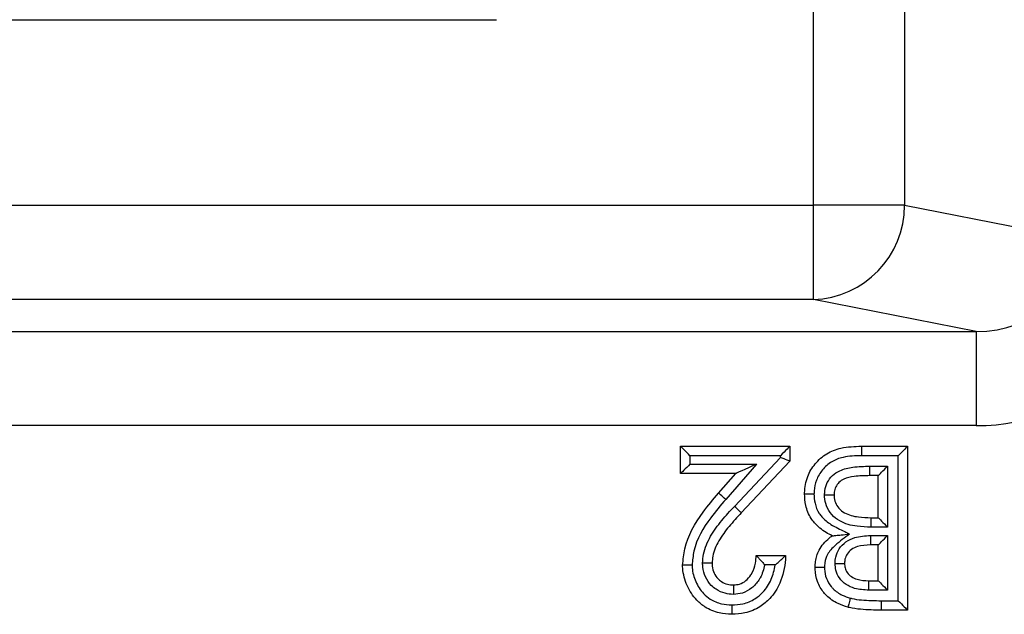
# Model space of a CAD drawing. Units: inches. Extents: x 0.4 to 12, y 0.3 to 15.5.
# Drawn here: x 6 to 6.1, y 6.3 to 6.4 of the extents above; entities that cross this region are included whole.
import ezdxf

# ---------------------------------------------------------------- set-up
doc = ezdxf.new("R2010")
doc.units = ezdxf.units.IN
doc.header["$MEASUREMENT"] = 0

msp = doc.modelspace()

# ---------------------------------------------------------------- linework, layer by layer
at = {"color": 7, "linetype": 'Continuous', "lineweight": 25}
for p, q in [((6.1079, 6.38546), (6.1079, 6.98294)), ((6.12239, 6.98294), (6.12239, 6.38546)), ((5.5682, 6.41495), (6.0576, 6.41495)), ((5.5179, 6.38546), (6.1079, 6.38546)), ((6.12239, 6.38546), (6.1079, 6.38546)), ((6.1079, 6.37048), (6.1079, 6.38546)), ((6.12239, 6.38546), (6.14992, 6.38007)), ((6.1079, 6.37048), (5.5179, 6.37048)), ((6.13377, 6.36542), (6.1079, 6.37048)), ((5.94914, 6.36542), (6.13377, 6.36542)), ((6.13377, 6.36542), (6.13377, 6.35044)), ((6.13377, 6.35044), (5.97757, 6.35044)), ((6.08681, 6.34716), (6.10417, 6.34716)), ((6.08681, 6.34282), (6.08681, 6.34716)), ((6.10417, 6.34716), (6.10417, 6.34479)), ((6.11554, 6.34716), (6.12286, 6.34716)), ((6.12286, 6.34716), (6.12286, 6.32112)), ((6.08831, 6.34566), (6.08831, 6.34432)), ((6.10267, 6.34566), (6.08831, 6.34566)), ((6.09536, 6.33761), (6.10267, 6.34539)), ((6.10267, 6.34539), (6.10267, 6.34566)), ((6.12136, 6.34566), (6.11556, 6.34566)), ((6.12136, 6.32262), (6.12136, 6.34566)), ((6.08831, 6.34432), (6.09887, 6.34432)), ((6.09887, 6.34432), (6.09398, 6.33872)), ((6.10417, 6.34479), (6.09646, 6.33659)), ((6.11684, 6.34399), (6.11969, 6.34399)), ((6.11684, 6.34399), (6.11684, 6.34249)), ((6.11969, 6.34399), (6.11969, 6.33431)), ((6.09557, 6.34282), (6.08681, 6.34282)), ((6.09285, 6.33971), (6.09557, 6.34282)), ((6.11819, 6.34249), (6.11684, 6.34249)), ((6.11819, 6.33581), (6.11819, 6.34249)), ((6.11707, 6.33581), (6.11819, 6.33581)), ((6.11969, 6.33431), (6.11706, 6.33431)), ((6.11695, 6.33297), (6.11969, 6.33297)), ((6.11695, 6.33297), (6.11695, 6.33147)), ((6.11969, 6.33297), (6.11969, 6.32429)), ((6.11819, 6.33147), (6.11695, 6.33147)), ((6.11819, 6.32579), (6.11819, 6.33147)), ((6.09883, 6.3298), (6.1035, 6.3298)), ((6.10185, 6.3283), (6.10017, 6.3283)), ((6.11672, 6.32579), (6.11819, 6.32579)), ((6.11969, 6.32429), (6.11671, 6.32429)), ((6.11869, 6.32262), (6.12136, 6.32262)), ((6.11869, 6.32262), (6.11869, 6.32112)), ((6.12286, 6.32112), (6.11869, 6.32112))]:
    msp.add_line(p, q, dxfattribs=at)
at = {"color": 7, "linetype": 'Continuous', "lineweight": 25, "flags": 128}
for points in [[(6.08831, 6.34566), (6.08805, 6.34592), (6.08779, 6.34617), (6.08756, 6.34641), (6.08734, 6.34663), (6.08716, 6.34681), (6.08701, 6.34696), (6.0869, 6.34707), (6.08683, 6.34714), (6.08681, 6.34716)], [(6.10417, 6.34716), (6.10414, 6.34713), (6.10405, 6.34705), (6.10391, 6.34691), (6.10373, 6.34672), (6.1035, 6.34649), (6.10324, 6.34623), (6.10296, 6.34595), (6.10267, 6.34566)], [(6.11554, 6.34716), (6.11554, 6.34713), (6.11554, 6.34705), (6.11554, 6.34691), (6.11555, 6.34672), (6.11555, 6.34649), (6.11555, 6.34623), (6.11555, 6.34595), (6.11556, 6.34566)], [(6.12286, 6.34716), (6.12284, 6.34713), (6.12275, 6.34705), (6.12261, 6.34691), (6.12242, 6.34672), (6.1222, 6.34649), (6.12194, 6.34623), (6.12166, 6.34595), (6.12136, 6.34566)], [(6.10417, 6.34479), (6.10414, 6.3448), (6.10405, 6.34484), (6.10391, 6.34489), (6.10373, 6.34497), (6.1035, 6.34506), (6.10324, 6.34516), (6.10296, 6.34527), (6.10267, 6.34539)], [(6.08831, 6.34432), (6.08805, 6.34406), (6.08779, 6.34381), (6.08756, 6.34357), (6.08734, 6.34336), (6.08716, 6.34317), (6.08701, 6.34302), (6.0869, 6.34291), (6.08683, 6.34284), (6.08681, 6.34282)], [(6.09887, 6.34432), (6.09823, 6.34403), (6.09761, 6.34375), (6.09704, 6.34349), (6.09654, 6.34326), (6.09613, 6.34307), (6.09582, 6.34293), (6.09563, 6.34285), (6.09557, 6.34282)], [(6.11819, 6.34249), (6.11821, 6.34251), (6.11828, 6.34258), (6.11839, 6.34269), (6.11854, 6.34284), (6.11873, 6.34302), (6.11894, 6.34324), (6.11918, 6.34347), (6.11943, 6.34373), (6.11969, 6.34399)], [(6.09398, 6.33872), (6.09376, 6.33891), (6.09355, 6.3391), (6.09336, 6.33927), (6.09318, 6.33942), (6.09304, 6.33954), (6.09294, 6.33963), (6.09287, 6.33969), (6.09285, 6.33971)], [(6.09646, 6.33659), (6.09644, 6.33661), (6.09637, 6.33666), (6.09627, 6.33676), (6.09614, 6.33689), (6.09597, 6.33704), (6.09578, 6.33722), (6.09558, 6.33741), (6.09536, 6.33761)], [(6.11706, 6.33431), (6.11706, 6.3346), (6.11706, 6.33488), (6.11707, 6.33514), (6.11707, 6.33537), (6.11707, 6.33556), (6.11707, 6.3357), (6.11707, 6.33578), (6.11707, 6.33581)], [(6.11819, 6.33581), (6.11821, 6.33579), (6.11828, 6.33572), (6.11839, 6.33561), (6.11854, 6.33546), (6.11873, 6.33527), (6.11894, 6.33506), (6.11918, 6.33482), (6.11943, 6.33457), (6.11969, 6.33431)], [(6.11819, 6.33147), (6.11821, 6.33149), (6.11828, 6.33156), (6.11839, 6.33167), (6.11854, 6.33182), (6.11873, 6.332), (6.11894, 6.33222), (6.11918, 6.33246), (6.11943, 6.33271), (6.11969, 6.33297)], [(6.11671, 6.32429), (6.11671, 6.32459), (6.11672, 6.32487), (6.11672, 6.32513), (6.11672, 6.32535), (6.11672, 6.32554), (6.11672, 6.32568), (6.11672, 6.32576), (6.11672, 6.32579)], [(6.11819, 6.32579), (6.11821, 6.32577), (6.11828, 6.3257), (6.11839, 6.32559), (6.11854, 6.32544), (6.11873, 6.32526), (6.11894, 6.32504), (6.11918, 6.32481), (6.11943, 6.32455), (6.11969, 6.32429)], [(6.12136, 6.32262), (6.12162, 6.32236), (6.12188, 6.32211), (6.12211, 6.32187), (6.12233, 6.32166), (6.12251, 6.32147), (6.12266, 6.32132), (6.12277, 6.32121), (6.12284, 6.32114), (6.12286, 6.32112)]]:
    msp.add_lwpolyline(points, dxfattribs=at)
at = {"color": 7, "linetype": 'Continuous', "lineweight": 25}
msp.add_arc((6.10741, 6.38545), 0.01498, 271.8736, 0.034, dxfattribs=at)
for major_axis, ratio in [((0.01632, -0.00319), 0.902109), ((0.03052, -0.00597), 0.964691)]:
    msp.add_ellipse((6.13335, 6.38048), major_axis=major_axis, ratio=ratio, start_param=4.912425, end_param=6.469675, dxfattribs=at)
for points, knots in [([(6.1065, 6.33962), (6.10651, 6.33967), (6.10654, 6.34059), (6.10682, 6.34231), (6.10812, 6.34446), (6.10994, 6.3461), (6.11254, 6.34707), (6.11445, 6.34713), (6.11554, 6.34716)], [0, 0, 0, 0, 0.011666, 0.207776, 0.384565, 0.570559, 0.753363, 1, 1, 1, 1]), ([(6.11556, 6.34566), (6.11457, 6.34564), (6.11293, 6.34559), (6.11074, 6.3448), (6.10929, 6.34348), (6.10831, 6.34186), (6.10804, 6.34053), (6.10801, 6.33979), (6.10801, 6.33964), (6.108, 6.3396)], [0, 0, 0, 0, 0.27014, 0.447164, 0.625017, 0.797464, 0.957807, 0.98977, 1, 1, 1, 1]), ([(6.10968, 6.33943), (6.10969, 6.33965), (6.10971, 6.34032), (6.11005, 6.34143), (6.11088, 6.34256), (6.11229, 6.34348), (6.11435, 6.34393), (6.11595, 6.34397), (6.11684, 6.34399)], [0, 0, 0, 0, 0.069448, 0.208405, 0.35373, 0.498511, 0.722198, 1, 1, 1, 1]), ([(6.11684, 6.34249), (6.11602, 6.34247), (6.11463, 6.34244), (6.11293, 6.3421), (6.11194, 6.34146), (6.1114, 6.34073), (6.1112, 6.34002), (6.11118, 6.33959), (6.11118, 6.33944)], [0, 0, 0, 0, 0.3406426, 0.5753725, 0.7011249, 0.8211258, 0.93832, 1, 1, 1, 1]), ([(6.08714, 6.32826), (6.08722, 6.32914), (6.0875, 6.33218), (6.08977, 6.33609), (6.09201, 6.33872), (6.09285, 6.33971)], [0, 0, 0, 0, 0.201319, 0.69974, 1, 1, 1, 1]), ([(6.09398, 6.33872), (6.09317, 6.33776), (6.09108, 6.33531), (6.08897, 6.33174), (6.08871, 6.32902), (6.08864, 6.32827)], [0, 0, 0, 0, 0.316782, 0.812898, 1, 1, 1, 1]), ([(6.1065, 6.33962), (6.10652, 6.33962), (6.10655, 6.33962), (6.10681, 6.33962), (6.10719, 6.33961), (6.10757, 6.33961), (6.10784, 6.3396), (6.10796, 6.3396), (6.108, 6.3396)], [0, 0, 0, 0, 0.21455, 0.429103, 0.643687, 0.85834, 0.936688, 1, 1, 1, 1]), ([(6.11088, 6.33293), (6.11055, 6.3331), (6.10953, 6.33363), (6.10837, 6.33457), (6.10727, 6.33604), (6.10661, 6.33763), (6.10654, 6.339), (6.1065, 6.33962)], [0, 0, 0, 0, 0.12992, 0.409039, 0.515063, 0.77988, 1, 1, 1, 1]), ([(6.108, 6.3396), (6.10803, 6.3391), (6.10809, 6.33801), (6.1086, 6.33677), (6.10946, 6.33561), (6.11082, 6.33456), (6.11241, 6.33384), (6.11339, 6.33333), (6.11365, 6.3332)], [0, 0, 0, 0, 0.164699, 0.354832, 0.428109, 0.636853, 0.906305, 1, 1, 1, 1]), ([(6.10968, 6.33943), (6.10973, 6.33943), (6.10984, 6.33943), (6.11012, 6.33943), (6.11049, 6.33944), (6.11087, 6.33944), (6.11113, 6.33944), (6.11116, 6.33944), (6.11118, 6.33944)], [0, 0, 0, 0, 0.070583, 0.141574, 0.356225, 0.570831, 0.785414, 1, 1, 1, 1]), ([(6.11706, 6.33431), (6.11632, 6.33433), (6.11462, 6.33438), (6.11239, 6.33495), (6.11076, 6.33624), (6.10992, 6.33761), (6.1097, 6.33874), (6.10968, 6.33933), (6.10968, 6.33943)], [0, 0, 0, 0, 0.21928, 0.50528, 0.664503, 0.824469, 0.969201, 1, 1, 1, 1]), ([(6.11118, 6.33944), (6.11118, 6.33936), (6.11119, 6.33894), (6.11134, 6.33818), (6.11191, 6.33725), (6.11312, 6.3363), (6.11495, 6.33587), (6.1164, 6.33583), (6.11707, 6.33581)], [0, 0, 0, 0, 0.031324, 0.1596846, 0.2959894, 0.4417143, 0.7391595, 1, 1, 1, 1]), ([(6.09031, 6.3286), (6.09035, 6.32907), (6.09046, 6.33057), (6.09149, 6.33292), (6.0933, 6.33538), (6.09468, 6.33687), (6.09536, 6.33761)], [0, 0, 0, 0, 0.134561, 0.424514, 0.712242, 1, 1, 1, 1]), ([(6.09646, 6.33659), (6.09579, 6.33587), (6.0945, 6.33447), (6.09285, 6.33224), (6.09193, 6.3302), (6.09184, 6.32896), (6.09181, 6.32859)], [0, 0, 0, 0, 0.309971, 0.605601, 0.881841, 1, 1, 1, 1]), ([(6.10817, 6.32791), (6.10819, 6.32822), (6.10822, 6.32916), (6.10878, 6.33089), (6.10991, 6.33217), (6.11072, 6.33281), (6.11088, 6.33293)], [0, 0, 0, 0, 0.157543, 0.475253, 0.899065, 1, 1, 1, 1]), ([(6.11365, 6.3332), (6.11287, 6.33263), (6.11158, 6.33169), (6.11012, 6.33017), (6.10971, 6.32885), (6.10968, 6.32815), (6.10967, 6.3279)], [0, 0, 0, 0, 0.418657, 0.694873, 0.892304, 1, 1, 1, 1]), ([(6.11088, 6.33293), (6.11089, 6.33293), (6.11091, 6.33293), (6.11112, 6.33295), (6.11158, 6.333), (6.11244, 6.33308), (6.11319, 6.33316), (6.11364, 6.3332), (6.11365, 6.3332)], [0, 0, 0, 0, 0.084039, 0.186373, 0.340285, 0.608358, 0.989477, 1, 1, 1, 1]), ([(6.11135, 6.32854), (6.11137, 6.32888), (6.11142, 6.32969), (6.11195, 6.33095), (6.11302, 6.33204), (6.11474, 6.33286), (6.11611, 6.33293), (6.11695, 6.33297)], [0, 0, 0, 0, 0.127154, 0.301898, 0.495332, 0.687726, 1, 1, 1, 1]), ([(6.11695, 6.33147), (6.11626, 6.33144), (6.1152, 6.33139), (6.11393, 6.33081), (6.11323, 6.3301), (6.11289, 6.3293), (6.11286, 6.32877), (6.11285, 6.32854)], [0, 0, 0, 0, 0.361987, 0.549648, 0.724349, 0.876041, 1, 1, 1, 1]), ([(6.1035, 6.3298), (6.10349, 6.32958), (6.1034, 6.32809), (6.10289, 6.32561), (6.10127, 6.32309), (6.09932, 6.32146), (6.09721, 6.32058), (6.09565, 6.32049), (6.09495, 6.32045)], [0, 0, 0, 0, 0.046215, 0.317283, 0.526558, 0.668526, 0.852785, 1, 1, 1, 1]), ([(6.09522, 6.32513), (6.09555, 6.32515), (6.09625, 6.32521), (6.09724, 6.32577), (6.09783, 6.32645), (6.09839, 6.32738), (6.09873, 6.32843), (6.0988, 6.3294), (6.09883, 6.3298)], [0, 0, 0, 0, 0.148005, 0.31996, 0.506405, 0.554787, 0.814991, 1, 1, 1, 1]), ([(6.09883, 6.3298), (6.09884, 6.32979), (6.09886, 6.32977), (6.09903, 6.32959), (6.09933, 6.32927), (6.09973, 6.32882), (6.10003, 6.32847), (6.10016, 6.32831), (6.10017, 6.3283)], [0, 0, 0, 0, 0.146928, 0.293199, 0.499073, 0.774149, 0.987459, 1, 1, 1, 1]), ([(6.10185, 6.3283), (6.10186, 6.32831), (6.10206, 6.32848), (6.10247, 6.32884), (6.10296, 6.3293), (6.10329, 6.3296), (6.10347, 6.32977), (6.10349, 6.32979), (6.1035, 6.3298)], [0, 0, 0, 0, 0.011714, 0.277035, 0.545869, 0.734969, 0.867146, 1, 1, 1, 1]), ([(6.08864, 6.32827), (6.08859, 6.32827), (6.08848, 6.32827), (6.08821, 6.32827), (6.08783, 6.32827), (6.08745, 6.32826), (6.08719, 6.32826), (6.08716, 6.32826), (6.08714, 6.32826)], [0, 0, 0, 0, 0.0616283, 0.1416783, 0.3563433, 0.5709152, 0.7854573, 1, 1, 1, 1]), ([(6.09495, 6.32045), (6.09428, 6.32049), (6.0928, 6.32058), (6.09087, 6.3214), (6.08907, 6.32288), (6.08772, 6.32498), (6.08718, 6.32699), (6.08714, 6.3281), (6.08714, 6.32826)], [0, 0, 0, 0, 0.163661, 0.361505, 0.501715, 0.729019, 0.960062, 1, 1, 1, 1]), ([(6.08864, 6.32827), (6.08864, 6.32813), (6.08867, 6.32723), (6.08912, 6.3256), (6.0902, 6.3239), (6.09165, 6.32271), (6.09321, 6.32205), (6.09441, 6.32198), (6.09496, 6.32195)], [0, 0, 0, 0, 0.041748, 0.271539, 0.501593, 0.638579, 0.832402, 1, 1, 1, 1]), ([(6.09521, 6.32362), (6.09476, 6.32365), (6.09379, 6.32372), (6.09258, 6.32428), (6.09151, 6.32517), (6.09069, 6.32635), (6.09035, 6.32763), (6.09032, 6.32838), (6.09031, 6.3286)], [0, 0, 0, 0, 0.172344, 0.373908, 0.499949, 0.708414, 0.916657, 1, 1, 1, 1]), ([(6.09181, 6.32859), (6.0918, 6.32859), (6.09176, 6.32859), (6.09151, 6.32859), (6.09113, 6.32859), (6.09074, 6.3286), (6.09046, 6.3286), (6.09035, 6.3286), (6.09031, 6.3286)], [0, 0, 0, 0, 0.214403, 0.428799, 0.643289, 0.857962, 0.950042, 1, 1, 1, 1]), ([(6.09181, 6.32859), (6.09182, 6.32842), (6.09184, 6.32789), (6.09208, 6.32699), (6.09264, 6.32618), (6.09337, 6.32557), (6.09421, 6.32519), (6.09489, 6.32514), (6.09522, 6.32513)], [0, 0, 0, 0, 0.091128, 0.297042, 0.501139, 0.625821, 0.819585, 1, 1, 1, 1]), ([(6.09496, 6.32195), (6.09554, 6.32198), (6.09683, 6.32205), (6.09855, 6.32277), (6.10013, 6.3241), (6.10133, 6.32595), (6.10168, 6.32752), (6.10185, 6.3283)], [0, 0, 0, 0, 0.169736, 0.373611, 0.531528, 0.768763, 1, 1, 1, 1]), ([(6.10017, 6.3283), (6.09999, 6.32759), (6.09977, 6.32675), (6.09903, 6.32553), (6.09818, 6.32457), (6.09674, 6.32375), (6.09569, 6.32366), (6.09521, 6.32362)], [0, 0, 0, 0, 0.292153, 0.350772, 0.577489, 0.805651, 1, 1, 1, 1]), ([(6.10967, 6.3279), (6.10963, 6.3279), (6.10951, 6.3279), (6.10924, 6.3279), (6.10886, 6.32791), (6.10848, 6.32791), (6.10822, 6.32791), (6.10819, 6.32791), (6.10817, 6.32791)], [0, 0, 0, 0, 0.062587, 0.14166, 0.356316, 0.570904, 0.78545, 1, 1, 1, 1]), ([(6.11338, 6.32158), (6.11285, 6.32175), (6.11161, 6.32215), (6.11035, 6.32304), (6.10926, 6.32424), (6.10845, 6.3256), (6.10819, 6.32704), (6.10818, 6.32781), (6.10817, 6.32791)], [0, 0, 0, 0, 0.188215, 0.441082, 0.510927, 0.738829, 0.965759, 1, 1, 1, 1]), ([(6.10967, 6.3279), (6.10968, 6.32782), (6.10969, 6.32723), (6.10988, 6.32614), (6.1105, 6.32511), (6.11133, 6.32419), (6.11234, 6.32349), (6.11333, 6.32317), (6.11377, 6.32303)], [0, 0, 0, 0, 0.0346763, 0.2562069, 0.4774389, 0.5462595, 0.7995704, 1, 1, 1, 1]), ([(6.11671, 6.32429), (6.11595, 6.32433), (6.11468, 6.3244), (6.11305, 6.32513), (6.11199, 6.32615), (6.11142, 6.32737), (6.11137, 6.32818), (6.11135, 6.32854)], [0, 0, 0, 0, 0.2962168, 0.4900442, 0.6845775, 0.8579105, 1, 1, 1, 1]), ([(6.11135, 6.32854), (6.11138, 6.32854), (6.11149, 6.32854), (6.11177, 6.32854), (6.11216, 6.32854), (6.11254, 6.32854), (6.1128, 6.32854), (6.11283, 6.32854), (6.11285, 6.32854)], [0, 0, 0, 0, 0.0473776, 0.1421765, 0.3568615, 0.571311, 0.785653, 1, 1, 1, 1]), ([(6.11285, 6.32854), (6.11286, 6.3283), (6.11289, 6.32779), (6.11325, 6.32703), (6.11392, 6.32638), (6.11511, 6.32586), (6.11609, 6.32582), (6.11672, 6.32579)], [0, 0, 0, 0, 0.132559, 0.285032, 0.458795, 0.6468, 1, 1, 1, 1]), ([(6.09522, 6.32513), (6.09522, 6.32511), (6.09522, 6.32508), (6.09522, 6.32482), (6.09522, 6.32444), (6.09521, 6.32405), (6.09521, 6.32377), (6.09521, 6.32366), (6.09521, 6.32362)], [0, 0, 0, 0, 0.214411, 0.428823, 0.643311, 0.858003, 0.949665, 1, 1, 1, 1]), ([(6.11377, 6.32303), (6.11374, 6.32295), (6.11372, 6.32284), (6.11365, 6.32258), (6.11356, 6.32225), (6.11346, 6.32188), (6.11339, 6.32163), (6.11338, 6.3216), (6.11338, 6.32158)], [0, 0, 0, 0, 0.109992, 0.141388, 0.35604, 0.570695, 0.785348, 1, 1, 1, 1]), ([(6.11377, 6.32303), (6.11384, 6.32301), (6.11442, 6.32286), (6.11554, 6.32272), (6.11712, 6.32263), (6.11817, 6.32262), (6.11869, 6.32262)], [0, 0, 0, 0, 0.045809, 0.364125, 0.682046, 1, 1, 1, 1]), ([(6.09496, 6.32195), (6.09496, 6.3219), (6.09496, 6.32179), (6.09496, 6.32151), (6.09496, 6.32114), (6.09496, 6.32076), (6.09495, 6.3205), (6.09495, 6.32047), (6.09495, 6.32045)], [0, 0, 0, 0, 0.0668058, 0.1416054, 0.3562567, 0.5708706, 0.7854304, 1, 1, 1, 1]), ([(6.11869, 6.32112), (6.11814, 6.32112), (6.11705, 6.32114), (6.11535, 6.32123), (6.11412, 6.32139), (6.11346, 6.32156), (6.11338, 6.32158)], [0, 0, 0, 0, 0.306299, 0.616916, 0.951925, 1, 1, 1, 1])]:
    msp.add_open_spline(points, degree=3, knots=knots, dxfattribs=at)

doc.saveas('drawing.dxf')
